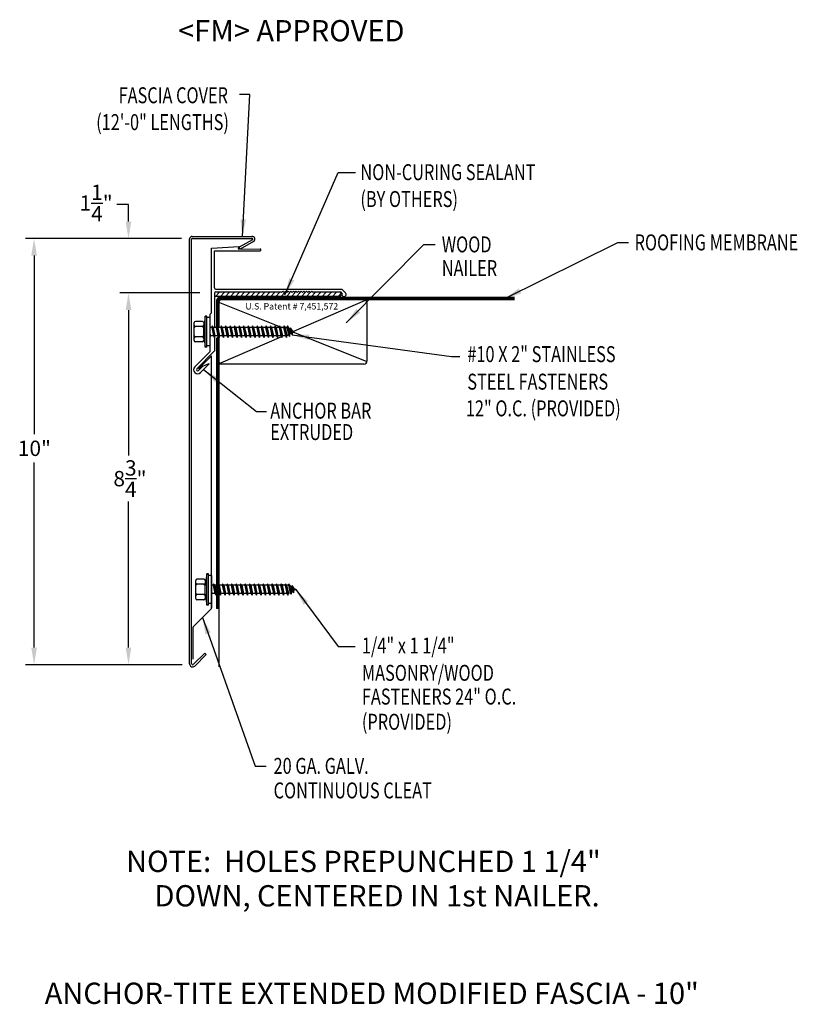
# Model space of a CAD drawing. Extents: x 61.5 to 79.8, y 22.5 to 45.6.
import ezdxf
from ezdxf.enums import TextEntityAlignment as Align

# ---------------------------------------------------------------- set-up
doc = ezdxf.new("R2010")
doc.units = 0
doc.header["$LTSCALE"] = 5
doc.header["$MEASUREMENT"] = 0
for name, color, linetype in [('ADPDETAIL1', 7, 'CONTINUOUS'), ('ADPDETAIL2', 7, 'CONTINUOUS'), ('ADPDETAIL3', 7, 'CONTINUOUS'), ('ADPDIM', 7, 'CONTINUOUS'), ('ADPTEXT', 7, 'CONTINUOUS')]:
    doc.layers.add(name, color=color, linetype=linetype)
doc.styles.add('ADPROMANS', font='ROMANS.SHX')
doc.styles.add('STYLE1', font='dim.shx', dxfattribs={"width": 0.75, "height": 0.36})
doc.dimstyles.new('ADPARCH', dxfattribs={"dimscale": 4, "dimtxt": 0.375, "dimasz": 0.1, "dimexe": 0.05, "dimexo": 0.0625, "dimgap": 0.125, "dimtad": 1, "dimdec": 4, "dimzin": 3, "dimtxsty": 'STYLE1', "dimcen": 0.1875, "dimclrd": 256, "dimclre": 256, "dimclrt": 256, "dimazin": 3, "dimtfac": 1, "dimtdec": 4, "dimtofl": 0, "dimtmove": 0, "dimatfit": 3, "dimtolj": 1, "dimtzin": 3})

msp = doc.modelspace()

# ---------------------------------------------------------------- linework, layer by layer
at = {"layer": 'ADPDETAIL1'}
for p, q in [((65.579, 40.515), (66.984, 40.515)), ((65.517, 30.468), (65.517, 40.456)), ((65.564, 30.479), (65.564, 40.447)), ((65.584, 40.467), (66.984, 40.467)), ((66.035, 40.241), (66.686, 40.276)), ((66.686, 40.276), (66.663, 40.218)), ((66.994, 40.43), (66.681, 40.259)), ((66.703, 40.217), (66.681, 40.259)), ((67.022, 40.392), (66.703, 40.217)), ((66.033, 38.717), (66.035, 40.241)), ((66.1, 40.176), (67.175, 40.175)), ((66.1, 39.306), (66.1, 40.176)), ((66.663, 40.218), (67.175, 40.217)), ((66.1, 39.176), (66.1, 38.368)), ((66.132, 39.273), (69.098, 39.273)), ((66.132, 39.208), (67.663, 39.208)), ((67.663, 39.208), (67.678, 39.193)), ((67.678, 39.193), (67.709, 39.224)), ((67.709, 39.224), (67.74, 39.193)), ((67.74, 39.193), (67.771, 39.224)), ((67.771, 39.224), (67.802, 39.193)), ((67.802, 39.193), (67.833, 39.224)), ((67.833, 39.224), (67.864, 39.193)), ((67.864, 39.193), (67.895, 39.224)), ((67.895, 39.224), (67.926, 39.193)), ((67.926, 39.193), (67.957, 39.224)), ((67.957, 39.224), (67.988, 39.193)), ((67.988, 39.193), (68.019, 39.224)), ((68.019, 39.224), (68.05, 39.193)), ((68.05, 39.193), (68.081, 39.224)), ((68.081, 39.224), (68.112, 39.193)), ((68.112, 39.193), (68.143, 39.224)), ((68.143, 39.224), (68.174, 39.193)), ((68.174, 39.193), (68.205, 39.224)), ((68.205, 39.224), (68.237, 39.193)), ((68.237, 39.193), (68.268, 39.224)), ((68.268, 39.224), (68.299, 39.193)), ((68.299, 39.193), (68.33, 39.224)), ((68.33, 39.224), (68.361, 39.193)), ((68.361, 39.193), (68.392, 39.224)), ((68.392, 39.224), (68.423, 39.193)), ((68.423, 39.193), (68.438, 39.208)), ((68.438, 39.208), (69.071, 39.208)), ((69.104, 39.175), (69.071, 39.208)), ((69.182, 39.188), (69.098, 39.273)), ((65.992, 38.676), (66.033, 38.717)), ((65.992, 38.676), (65.993, 37.801)), ((66.1, 38.14), (66.1, 37.815)), ((65.641, 37.45), (65.993, 37.801)), ((65.687, 37.404), (66.098, 37.815)), ((65.729, 37.404), (66.033, 37.708)), ((65.777, 37.314), (65.979, 37.516)), ((65.832, 37.461), (65.969, 37.526)), ((65.979, 37.516), (65.969, 37.526)), ((66.035, 31.782), (66.033, 37.708)), ((65.731, 37.36), (65.832, 37.461)), ((65.606, 31.346), (66.03, 31.771)), ((66.033, 31.889), (66.033, 31.79)), ((65.601, 30.58), (65.601, 31.335)), ((65.612, 30.46), (65.876, 30.723)), ((65.638, 30.418), (65.909, 30.69)), ((65.909, 30.69), (65.876, 30.723))]:
    msp.add_line(p, q, dxfattribs=at)
for centre, radius, start, end in [((65.576, 40.456), 0.0587, 86.6615, 180), ((66.984, 40.447), 0.0673, 298.6615, 90), ((65.584, 40.447), 0.02, 90, 180), ((66.984, 40.447), 0.02, 298.6615, 90), ((67.175, 40.196), 0.0211, 269.9178, 89.9178), ((66.132, 39.306), 0.0321, 180, 270), ((66.132, 39.176), 0.0321, 90, 180), ((69.148, 39.152), 0.0499, 152.7756, 46.921), ((65.709, 37.382), 0.0959, 135, 315), ((65.709, 37.382), 0.0308, 135, 315), ((66.019, 31.782), 0.0155, 315, 360), ((65.617, 31.335), 0.0155, 135, 180), ((65.588, 30.468), 0.0705, 180, 315), ((65.592, 30.479), 0.0282, 180, 315)]:
    msp.add_arc(centre, radius, start, end, dxfattribs=at)
at = {"layer": 'ADPDETAIL2'}
for p, q in [((66.15, 39.006), (66.15, 38.4)), ((73.159, 39.079), (66.223, 39.079)), ((66.15, 38.127), (66.15, 31.774)), ((66.202, 31.774), (66.15, 31.774)), ((66.202, 31.774), (66.202, 30.4))]:
    msp.add_line(p, q, dxfattribs=at)
msp.add_arc((66.223, 39.006), 0.0734, 90, 180, dxfattribs=at)
at = {"layer": 'ADPDETAIL3'}
for p, q in [((69.012, 39.105), (66.1, 39.105)), ((66.124, 39.105), (66.211, 39.193)), ((66.241, 39.105), (66.329, 39.193)), ((66.359, 39.105), (66.446, 39.193)), ((66.476, 39.105), (66.564, 39.193)), ((66.594, 39.105), (66.681, 39.193)), ((66.711, 39.105), (66.799, 39.193)), ((66.835, 39.105), (66.923, 39.193)), ((66.96, 39.105), (67.047, 39.193)), ((67.077, 39.105), (67.165, 39.193)), ((67.195, 39.105), (67.282, 39.193)), ((67.312, 39.105), (67.4, 39.193)), ((67.43, 39.105), (67.517, 39.193)), ((67.547, 39.105), (67.635, 39.193)), ((67.671, 39.105), (67.759, 39.193)), ((67.795, 39.105), (67.883, 39.193)), ((67.913, 39.105), (68, 39.193)), ((68.03, 39.105), (68.118, 39.193)), ((68.148, 39.105), (68.235, 39.193)), ((68.265, 39.105), (68.353, 39.193)), ((68.383, 39.105), (68.47, 39.193)), ((68.507, 39.105), (68.594, 39.193)), ((68.631, 39.105), (68.718, 39.193)), ((68.755, 39.105), (68.842, 39.193)), ((68.879, 39.105), (68.967, 39.193)), ((69.007, 39.105), (69.081, 39.179)), ((66.176, 38.98), (66.176, 38.369)), ((66.202, 38.988), (66.202, 38.368)), ((66.224, 38.959), (67.628, 38.398)), ((73.159, 39.027), (66.24, 39.027)), ((73.159, 39.053), (66.25, 39.053)), ((69.647, 39.009), (67.962, 38.278)), ((69.69, 37.588), (69.69, 38.954)), ((65.887, 38.643), (65.849, 38.385)), ((65.887, 37.909), (65.887, 38.643)), ((65.923, 38.643), (65.887, 38.643)), ((65.923, 37.909), (65.923, 38.643)), ((65.626, 38.065), (65.626, 38.487)), ((65.82, 38.516), (65.655, 38.516)), ((65.849, 38.487), (65.849, 38.425)), ((65.849, 38.425), (65.849, 38.367)), ((65.997, 38.605), (65.923, 38.605)), ((65.997, 38.605), (65.997, 37.946)), ((66.048, 38.41), (66.038, 38.374)), ((66.048, 38.41), (66.105, 38.142)), ((66.073, 38.374), (66.048, 38.41)), ((66.153, 38.41), (66.144, 38.374)), ((66.153, 38.41), (66.21, 38.142)), ((66.178, 38.374), (66.153, 38.41)), ((66.259, 38.41), (66.25, 38.374)), ((66.259, 38.41), (66.316, 38.142)), ((66.284, 38.374), (66.259, 38.41)), ((66.365, 38.41), (66.355, 38.374)), ((66.365, 38.41), (66.422, 38.142)), ((66.39, 38.374), (66.365, 38.41)), ((66.47, 38.41), (66.461, 38.374)), ((66.47, 38.41), (66.527, 38.142)), ((66.495, 38.374), (66.47, 38.41)), ((66.576, 38.41), (66.566, 38.374)), ((66.576, 38.41), (66.633, 38.142)), ((66.601, 38.374), (66.576, 38.41)), ((66.682, 38.41), (66.672, 38.374)), ((66.682, 38.41), (66.739, 38.142)), ((66.707, 38.374), (66.682, 38.41)), ((66.787, 38.41), (66.778, 38.374)), ((66.787, 38.41), (66.844, 38.142)), ((66.812, 38.374), (66.787, 38.41)), ((66.893, 38.41), (66.883, 38.374)), ((66.893, 38.41), (66.95, 38.142)), ((66.918, 38.374), (66.893, 38.41)), ((66.998, 38.41), (66.989, 38.374)), ((66.998, 38.41), (67.056, 38.142)), ((67.024, 38.374), (66.998, 38.41)), ((67.104, 38.41), (67.095, 38.374)), ((67.104, 38.41), (67.161, 38.142)), ((67.129, 38.374), (67.104, 38.41)), ((67.21, 38.41), (67.2, 38.374)), ((67.21, 38.41), (67.267, 38.142)), ((67.235, 38.374), (67.21, 38.41)), ((67.315, 38.41), (67.306, 38.374)), ((67.315, 38.41), (67.372, 38.142)), ((67.34, 38.374), (67.315, 38.41)), ((67.421, 38.41), (67.412, 38.374)), ((67.421, 38.41), (67.478, 38.142)), ((67.446, 38.374), (67.421, 38.41)), ((67.527, 38.41), (67.517, 38.374)), ((67.527, 38.41), (67.584, 38.142)), ((67.552, 38.374), (67.527, 38.41)), ((67.632, 38.41), (67.623, 38.374)), ((67.632, 38.41), (67.689, 38.142)), ((67.657, 38.374), (67.632, 38.41)), ((67.738, 38.41), (67.728, 38.374)), ((67.738, 38.41), (67.795, 38.142)), ((67.763, 38.374), (67.738, 38.41)), ((67.816, 38.41), (67.807, 38.374)), ((67.816, 38.41), (67.869, 38.163)), ((67.863, 38.341), (67.816, 38.41)), ((65.82, 38.396), (65.655, 38.396)), ((65.849, 38.167), (65.849, 38.385)), ((66.038, 38.374), (65.997, 38.374)), ((65.997, 38.233), (66.009, 38.178)), ((65.999, 38.142), (66.009, 38.178)), ((66.08, 38.178), (66.009, 38.178)), ((66.038, 38.374), (66.08, 38.178)), ((66.103, 38.374), (66.073, 38.374)), ((66.073, 38.374), (66.114, 38.178)), ((66.08, 38.178), (66.105, 38.142)), ((66.144, 38.374), (66.103, 38.374)), ((66.105, 38.142), (66.114, 38.178)), ((66.185, 38.178), (66.114, 38.178)), ((66.144, 38.374), (66.185, 38.178)), ((66.178, 38.374), (66.22, 38.178)), ((66.25, 38.374), (66.178, 38.374)), ((66.185, 38.178), (66.21, 38.142)), ((66.21, 38.142), (66.22, 38.178)), ((66.291, 38.178), (66.22, 38.178)), ((66.25, 38.374), (66.291, 38.178)), ((66.284, 38.374), (66.326, 38.178)), ((66.355, 38.374), (66.284, 38.374)), ((66.291, 38.178), (66.316, 38.142)), ((66.316, 38.142), (66.326, 38.178)), ((66.397, 38.178), (66.326, 38.178)), ((66.355, 38.374), (66.397, 38.178)), ((66.39, 38.374), (66.431, 38.178)), ((66.461, 38.374), (66.39, 38.374)), ((66.397, 38.178), (66.422, 38.142)), ((66.422, 38.142), (66.431, 38.178)), ((66.502, 38.178), (66.431, 38.178)), ((66.461, 38.374), (66.502, 38.178)), ((66.495, 38.374), (66.537, 38.178)), ((66.566, 38.374), (66.495, 38.374)), ((66.502, 38.178), (66.527, 38.142)), ((66.527, 38.142), (66.537, 38.178)), ((66.608, 38.178), (66.537, 38.178)), ((66.566, 38.374), (66.608, 38.178)), ((66.601, 38.374), (66.643, 38.178)), ((66.672, 38.374), (66.601, 38.374)), ((66.608, 38.178), (66.633, 38.142)), ((66.633, 38.142), (66.643, 38.178)), ((66.714, 38.178), (66.643, 38.178)), ((66.672, 38.374), (66.714, 38.178)), ((66.707, 38.374), (66.748, 38.178)), ((66.778, 38.374), (66.707, 38.374)), ((66.714, 38.178), (66.739, 38.142)), ((66.739, 38.142), (66.748, 38.178)), ((66.819, 38.178), (66.748, 38.178)), ((66.778, 38.374), (66.819, 38.178)), ((66.812, 38.374), (66.854, 38.178)), ((66.883, 38.374), (66.812, 38.374)), ((66.819, 38.178), (66.844, 38.142)), ((66.844, 38.142), (66.854, 38.178)), ((66.925, 38.178), (66.854, 38.178)), ((66.883, 38.374), (66.925, 38.178)), ((66.918, 38.374), (66.959, 38.178)), ((66.989, 38.374), (66.918, 38.374)), ((66.925, 38.178), (66.95, 38.142)), ((66.95, 38.142), (66.959, 38.178)), ((67.031, 38.178), (66.959, 38.178)), ((66.989, 38.374), (67.031, 38.178)), ((67.024, 38.374), (67.065, 38.178)), ((67.095, 38.374), (67.024, 38.374)), ((67.031, 38.178), (67.056, 38.142)), ((67.056, 38.142), (67.065, 38.178)), ((67.136, 38.178), (67.065, 38.178)), ((67.095, 38.374), (67.136, 38.178)), ((67.129, 38.374), (67.171, 38.178)), ((67.2, 38.374), (67.129, 38.374)), ((67.136, 38.178), (67.161, 38.142)), ((67.161, 38.142), (67.171, 38.178)), ((67.242, 38.178), (67.171, 38.178)), ((67.2, 38.374), (67.242, 38.178)), ((67.235, 38.374), (67.276, 38.178)), ((67.306, 38.374), (67.235, 38.374)), ((67.242, 38.178), (67.267, 38.142)), ((67.267, 38.142), (67.276, 38.178)), ((67.347, 38.178), (67.276, 38.178)), ((67.306, 38.374), (67.347, 38.178)), ((67.34, 38.374), (67.382, 38.178)), ((67.412, 38.374), (67.34, 38.374)), ((67.347, 38.178), (67.372, 38.142)), ((67.372, 38.142), (67.382, 38.178)), ((67.453, 38.178), (67.382, 38.178)), ((67.412, 38.374), (67.453, 38.178)), ((67.446, 38.374), (67.488, 38.178)), ((67.517, 38.374), (67.446, 38.374)), ((67.453, 38.178), (67.478, 38.142)), ((67.478, 38.142), (67.488, 38.178)), ((67.559, 38.178), (67.488, 38.178)), ((67.517, 38.374), (67.559, 38.178)), ((67.552, 38.374), (67.593, 38.178)), ((67.623, 38.374), (67.552, 38.374)), ((67.559, 38.178), (67.584, 38.142)), ((67.584, 38.142), (67.593, 38.178)), ((67.664, 38.178), (67.593, 38.178)), ((67.623, 38.374), (67.664, 38.178)), ((67.64, 38.399), (67.704, 38.374)), ((67.657, 38.374), (67.699, 38.178)), ((67.728, 38.374), (67.657, 38.374)), ((67.664, 38.178), (67.689, 38.142)), ((67.689, 38.142), (67.699, 38.178)), ((67.723, 38.178), (67.696, 38.166)), ((67.77, 38.178), (67.699, 38.178)), ((67.728, 38.374), (67.77, 38.178)), ((67.763, 38.374), (67.805, 38.178)), ((67.807, 38.374), (67.763, 38.374)), ((67.77, 38.178), (67.795, 38.142)), ((67.795, 38.142), (67.805, 38.178)), ((67.844, 38.199), (67.805, 38.178)), ((67.807, 38.374), (67.844, 38.199)), ((67.844, 38.199), (67.869, 38.163)), ((67.863, 38.341), (67.882, 38.331)), ((67.863, 38.341), (67.884, 38.223)), ((67.869, 38.163), (67.884, 38.223)), ((67.891, 38.367), (67.882, 38.331)), ((67.882, 38.331), (67.902, 38.233)), ((67.902, 38.233), (67.884, 38.223)), ((67.891, 38.367), (67.928, 38.197)), ((67.939, 38.298), (67.891, 38.367)), ((67.902, 38.233), (67.928, 38.197)), ((67.928, 38.197), (67.943, 38.257)), ((67.939, 38.298), (67.977, 38.276)), ((67.939, 38.298), (67.943, 38.257)), ((67.977, 38.276), (67.943, 38.257)), ((67.963, 38.264), (69.668, 37.582)), ((65.82, 38.156), (65.655, 38.156)), ((65.82, 38.036), (65.655, 38.036)), ((65.849, 38.167), (65.887, 37.909)), ((65.849, 38.167), (65.849, 38.126)), ((65.849, 38.126), (65.849, 38.065)), ((65.997, 37.946), (65.923, 37.946)), ((65.997, 38.152), (65.999, 38.142)), ((65.997, 38.145), (65.999, 38.142)), ((66.176, 38.154), (66.176, 31.774)), ((66.202, 38.154), (66.202, 31.774)), ((67.676, 38.153), (66.245, 37.533)), ((65.923, 37.909), (65.887, 37.909)), ((69.616, 37.514), (66.202, 37.514)), ((65.661, 32.007), (65.661, 32.429)), ((65.855, 32.459), (65.691, 32.459)), ((65.922, 32.586), (65.885, 32.327)), ((65.885, 32.429), (65.885, 32.368)), ((65.922, 31.851), (65.922, 32.586)), ((65.959, 32.586), (65.922, 32.586)), ((65.959, 31.851), (65.959, 32.586)), ((66.033, 32.548), (65.959, 32.548)), ((66.033, 32.548), (66.033, 31.889)), ((65.855, 32.339), (65.691, 32.339)), ((65.885, 32.368), (65.885, 32.309)), ((65.885, 32.11), (65.885, 32.327)), ((66.074, 32.316), (66.033, 32.316)), ((66.033, 32.175), (66.044, 32.121)), ((66.083, 32.353), (66.074, 32.316)), ((66.074, 32.316), (66.115, 32.121)), ((66.083, 32.353), (66.14, 32.084)), ((66.108, 32.316), (66.083, 32.353)), ((66.108, 32.316), (66.15, 32.121)), ((66.138, 32.316), (66.108, 32.316)), ((66.18, 32.316), (66.138, 32.316)), ((66.189, 32.353), (66.18, 32.316)), ((66.18, 32.316), (66.221, 32.121)), ((66.189, 32.353), (66.246, 32.084)), ((66.214, 32.316), (66.189, 32.353)), ((66.214, 32.316), (66.256, 32.121)), ((66.285, 32.316), (66.214, 32.316)), ((66.295, 32.353), (66.285, 32.316)), ((66.285, 32.316), (66.327, 32.121)), ((66.295, 32.353), (66.352, 32.084)), ((66.32, 32.316), (66.295, 32.353)), ((66.32, 32.316), (66.361, 32.121)), ((66.391, 32.316), (66.32, 32.316)), ((66.4, 32.353), (66.391, 32.316)), ((66.391, 32.316), (66.432, 32.121)), ((66.425, 32.316), (66.4, 32.353)), ((66.4, 32.353), (66.457, 32.084)), ((66.425, 32.316), (66.467, 32.121)), ((66.496, 32.316), (66.425, 32.316)), ((66.506, 32.353), (66.496, 32.316)), ((66.496, 32.316), (66.538, 32.121)), ((66.506, 32.353), (66.563, 32.084)), ((66.531, 32.316), (66.506, 32.353)), ((66.531, 32.316), (66.573, 32.121)), ((66.602, 32.316), (66.531, 32.316)), ((66.612, 32.353), (66.602, 32.316)), ((66.602, 32.316), (66.644, 32.121)), ((66.612, 32.353), (66.669, 32.084)), ((66.637, 32.316), (66.612, 32.353)), ((66.637, 32.316), (66.678, 32.121)), ((66.708, 32.316), (66.637, 32.316)), ((66.717, 32.353), (66.708, 32.316)), ((66.708, 32.316), (66.749, 32.121)), ((66.717, 32.353), (66.774, 32.084)), ((66.742, 32.316), (66.717, 32.353)), ((66.742, 32.316), (66.784, 32.121)), ((66.813, 32.316), (66.742, 32.316)), ((66.823, 32.353), (66.813, 32.316)), ((66.813, 32.316), (66.855, 32.121)), ((66.823, 32.353), (66.88, 32.084)), ((66.848, 32.316), (66.823, 32.353)), ((66.919, 32.316), (66.848, 32.316)), ((66.848, 32.316), (66.889, 32.121)), ((66.929, 32.353), (66.919, 32.316)), ((66.919, 32.316), (66.961, 32.121)), ((66.929, 32.353), (66.986, 32.084)), ((66.954, 32.316), (66.929, 32.353)), ((66.954, 32.316), (66.995, 32.121)), ((67.025, 32.316), (66.954, 32.316)), ((67.034, 32.353), (67.025, 32.316)), ((67.025, 32.316), (67.066, 32.121)), ((67.034, 32.353), (67.091, 32.084)), ((67.059, 32.316), (67.034, 32.353)), ((67.059, 32.316), (67.101, 32.121)), ((67.13, 32.316), (67.059, 32.316)), ((67.14, 32.353), (67.13, 32.316)), ((67.13, 32.316), (67.172, 32.121)), ((67.14, 32.353), (67.197, 32.084)), ((67.165, 32.316), (67.14, 32.353)), ((67.165, 32.316), (67.206, 32.121)), ((67.236, 32.316), (67.165, 32.316)), ((67.245, 32.353), (67.236, 32.316)), ((67.236, 32.316), (67.277, 32.121)), ((67.245, 32.353), (67.302, 32.084)), ((67.27, 32.316), (67.245, 32.353)), ((67.27, 32.316), (67.312, 32.121)), ((67.342, 32.316), (67.27, 32.316)), ((67.351, 32.353), (67.342, 32.316)), ((67.342, 32.316), (67.383, 32.121)), ((67.351, 32.353), (67.408, 32.084)), ((67.376, 32.316), (67.351, 32.353)), ((67.376, 32.316), (67.418, 32.121)), ((67.447, 32.316), (67.376, 32.316)), ((67.457, 32.353), (67.447, 32.316)), ((67.447, 32.316), (67.489, 32.121)), ((67.457, 32.353), (67.514, 32.084)), ((67.482, 32.316), (67.457, 32.353)), ((67.482, 32.316), (67.523, 32.121)), ((67.553, 32.316), (67.482, 32.316)), ((67.562, 32.353), (67.553, 32.316)), ((67.553, 32.316), (67.594, 32.121)), ((67.562, 32.353), (67.619, 32.084)), ((67.587, 32.316), (67.562, 32.353)), ((67.587, 32.316), (67.629, 32.121)), ((67.658, 32.316), (67.587, 32.316)), ((67.668, 32.353), (67.658, 32.316)), ((67.658, 32.316), (67.7, 32.121)), ((67.668, 32.353), (67.725, 32.084)), ((67.693, 32.316), (67.668, 32.353)), ((67.675, 32.342), (67.74, 32.316)), ((67.693, 32.316), (67.735, 32.121)), ((67.764, 32.316), (67.693, 32.316)), ((67.774, 32.353), (67.764, 32.316)), ((67.764, 32.316), (67.806, 32.121)), ((67.774, 32.353), (67.831, 32.084)), ((67.799, 32.316), (67.774, 32.353)), ((67.799, 32.316), (67.84, 32.121)), ((67.842, 32.316), (67.799, 32.316)), ((67.852, 32.353), (67.842, 32.316)), ((67.842, 32.316), (67.879, 32.142)), ((67.899, 32.284), (67.852, 32.353)), ((67.852, 32.353), (67.904, 32.105)), ((67.899, 32.284), (67.92, 32.165)), ((67.899, 32.284), (67.917, 32.273)), ((67.904, 32.105), (67.92, 32.165)), ((67.927, 32.31), (67.917, 32.273)), ((67.917, 32.273), (67.938, 32.176)), ((67.938, 32.176), (67.92, 32.165)), ((67.927, 32.31), (67.963, 32.139)), ((67.975, 32.24), (67.927, 32.31)), ((67.938, 32.176), (67.963, 32.139)), ((67.963, 32.139), (67.979, 32.199)), ((67.975, 32.24), (68.012, 32.218)), ((67.975, 32.24), (67.979, 32.199)), ((68.012, 32.218), (67.979, 32.199)), ((65.855, 32.098), (65.691, 32.098)), ((65.855, 31.978), (65.691, 31.978)), ((65.885, 32.11), (65.922, 31.851)), ((65.885, 32.11), (65.885, 32.069)), ((65.885, 32.069), (65.885, 32.007)), ((66.033, 32.094), (66.035, 32.084)), ((66.033, 32.087), (66.035, 32.084)), ((66.035, 32.084), (66.044, 32.121)), ((66.115, 32.121), (66.044, 32.121)), ((66.115, 32.121), (66.14, 32.084)), ((66.14, 32.084), (66.15, 32.121)), ((66.221, 32.121), (66.15, 32.121)), ((66.221, 32.121), (66.246, 32.084)), ((66.246, 32.084), (66.256, 32.121)), ((66.327, 32.121), (66.256, 32.121)), ((66.327, 32.121), (66.352, 32.084)), ((66.352, 32.084), (66.361, 32.121)), ((66.432, 32.121), (66.361, 32.121)), ((66.432, 32.121), (66.457, 32.084)), ((66.457, 32.084), (66.467, 32.121)), ((66.538, 32.121), (66.467, 32.121)), ((66.538, 32.121), (66.563, 32.084)), ((66.563, 32.084), (66.573, 32.121)), ((66.644, 32.121), (66.573, 32.121)), ((66.644, 32.121), (66.669, 32.084)), ((66.669, 32.084), (66.678, 32.121)), ((66.749, 32.121), (66.678, 32.121)), ((66.749, 32.121), (66.774, 32.084)), ((66.774, 32.084), (66.784, 32.121)), ((66.855, 32.121), (66.784, 32.121)), ((66.855, 32.121), (66.88, 32.084)), ((66.88, 32.084), (66.889, 32.121)), ((66.961, 32.121), (66.889, 32.121)), ((66.961, 32.121), (66.986, 32.084)), ((66.986, 32.084), (66.995, 32.121)), ((67.066, 32.121), (66.995, 32.121)), ((67.066, 32.121), (67.091, 32.084)), ((67.091, 32.084), (67.101, 32.121)), ((67.172, 32.121), (67.101, 32.121)), ((67.172, 32.121), (67.197, 32.084)), ((67.197, 32.084), (67.206, 32.121)), ((67.277, 32.121), (67.206, 32.121)), ((67.277, 32.121), (67.302, 32.084)), ((67.302, 32.084), (67.312, 32.121)), ((67.383, 32.121), (67.312, 32.121)), ((67.383, 32.121), (67.408, 32.084)), ((67.408, 32.084), (67.418, 32.121)), ((67.489, 32.121), (67.418, 32.121)), ((67.489, 32.121), (67.514, 32.084)), ((67.514, 32.084), (67.523, 32.121)), ((67.594, 32.121), (67.523, 32.121)), ((67.594, 32.121), (67.619, 32.084)), ((67.619, 32.084), (67.629, 32.121)), ((67.7, 32.121), (67.629, 32.121)), ((67.7, 32.121), (67.725, 32.084)), ((67.725, 32.084), (67.735, 32.121)), ((67.759, 32.121), (67.731, 32.109)), ((67.806, 32.121), (67.735, 32.121)), ((67.806, 32.121), (67.831, 32.084)), ((67.831, 32.084), (67.84, 32.121)), ((67.879, 32.142), (67.84, 32.121)), ((67.879, 32.142), (67.904, 32.105)), ((65.959, 31.851), (65.922, 31.851)), ((66.033, 31.889), (65.959, 31.889))]:
    msp.add_line(p, q, dxfattribs=at)
for centre, radius, start, end in [((69.03, 39.157), 0.0548, 249.8467, 69.4981), ((66.25, 38.98), 0.0734, 90, 180), ((66.276, 38.954), 0.0734, 90, 180), ((66.24, 38.989), 0.0379, 90.3323, 181.8704), ((69.616, 38.954), 0.0734, 0, 90), ((65.655, 38.487), 0.0294, 90, 180), ((65.655, 38.425), 0.0294, 180, 270), ((65.82, 38.487), 0.0294, 0, 90), ((65.82, 38.425), 0.0294, 270, 0), ((65.655, 38.367), 0.0294, 90, 180), ((65.655, 38.185), 0.0294, 180, 270), ((65.82, 38.367), 0.0294, 0, 90), ((65.82, 38.185), 0.0294, 270, 0), ((65.655, 38.126), 0.0294, 90, 180), ((65.655, 38.065), 0.0294, 180, 270), ((65.82, 38.126), 0.0294, 0, 90), ((65.82, 38.065), 0.0294, 270, 0), ((66.276, 37.588), 0.0734, 180, 270), ((69.616, 37.588), 0.0734, 270, 0), ((65.691, 32.429), 0.0294, 90, 180), ((65.855, 32.429), 0.0294, 0, 90), ((65.691, 32.368), 0.0294, 180, 270), ((65.691, 32.309), 0.0294, 90, 180), ((65.855, 32.368), 0.0294, 270, 0), ((65.855, 32.309), 0.0294, 0, 90), ((65.691, 32.128), 0.0294, 180, 270), ((65.691, 32.069), 0.0294, 90, 180), ((65.691, 32.007), 0.0294, 180, 270), ((65.855, 32.128), 0.0294, 270, 0), ((65.855, 32.069), 0.0294, 0, 90), ((65.855, 32.007), 0.0294, 270, 0)]:
    msp.add_arc(centre, radius, start, end, dxfattribs=at)
at = {"layer": 'ADPDIM'}
for p, q in [((64.082, 41.263), (63.805, 41.263)), ((64.082, 40.863), (64.082, 41.263)), ((65.328, 40.463), (61.663, 40.463)), ((65.078, 40.463), (63.882, 40.463)), ((61.863, 40.063), (61.863, 35.869)), ((65.756, 39.184), (63.882, 39.184)), ((65.506, 39.184), (63.882, 39.184)), ((64.082, 38.784), (64.082, 35.362)), ((64.082, 38.784), (64.082, 38.384)), ((61.863, 30.851), (61.863, 35.201)), ((64.082, 30.851), (64.082, 34.282)), ((65.342, 30.451), (61.663, 30.451)), ((65.342, 30.451), (63.882, 30.451))]:
    msp.add_line(p, q, dxfattribs=at)
for points in [[(64.015, 40.863), (64.148, 40.863), (64.082, 40.463)], [(61.796, 40.063), (61.93, 40.063), (61.863, 40.463)], [(64.015, 38.784), (64.148, 38.784), (64.082, 39.184)], [(64.015, 38.784), (64.148, 38.784), (64.082, 39.184)], [(61.796, 30.851), (61.93, 30.851), (61.863, 30.451)], [(64.015, 30.851), (64.148, 30.851), (64.082, 30.451)]]:
    msp.add_solid(points, dxfattribs=at)

# ---------------------------------------------------------------- texts
at = {"layer": 'ADPDIM', "char_height": 0.36, "attachment_point": 5, "style": 'STYLE1'}
for s, insert in [('\\A1;1{\\H1.000000x;\\S1/4;}"', (63.321, 41.297)), ('\\A1;10"', (61.87, 35.535)), ('\\A1;8{\\H1.000000x;\\S3/4;}"', (64.116, 34.822))]:
    msp.add_mtext(s, dxfattribs=dict(at, insert=insert))
at = {"layer": 'ADPTEXT', "style": 'ADPROMANS'}
msp.add_text('<FM> APPROVED', height=0.5, dxfattribs=at).set_placement((67.909, 45.096), align=Align.CENTER)
at = {"layer": 'ADPTEXT', "style": 'STYLE1', "width": 0.75}
for s, p in [('FASCIA COVER', (66.42, 43.642)), ('(12\'-0" LENGTHS)', (66.442, 43.011))]:
    msp.add_text(s, height=0.375, dxfattribs=at).set_placement(p, align=Align.RIGHT)
for s, p in [('NON-CURING SEALANT', (69.533, 41.835)), ('(BY OTHERS)', (69.533, 41.204)), ('WOOD', (71.446, 40.138)), ('ROOFING MEMBRANE', (75.978, 40.185)), ('NAILER', (71.446, 39.581)), ('#10 X 2" STAINLESS', (72.047, 37.56)), ('STEEL FASTENERS', (72.046, 36.913)), ('ANCHOR BAR', (67.414, 36.231)), ('12" O.C. (PROVIDED)', (72.012, 36.286)), ('EXTRUDED', (67.414, 35.729)), ('1/4" x 1 1/4" ', (69.568, 30.714)), ('MASONRY/WOOD', (69.568, 30.072)), ('FASTENERS 24" O.C.', (69.568, 29.514)), ('(PROVIDED)', (69.568, 28.922)), ('20 GA. GALV.', (67.492, 27.886)), ('CONTINUOUS CLEAT', (67.492, 27.309))]:
    msp.add_text(s, height=0.375, dxfattribs=at).set_placement(p)
at = {"layer": 'ADPTEXT', "style": 'ADPROMANS'}
for s, p in [('NOTE:  HOLES PREPUNCHED 1 1/4"', (64.025, 25.58)), ('       DOWN, CENTERED IN 1st NAILER.', (63.624, 24.771)), ('ANCHOR-TITE EXTENDED MODIFIED FASCIA - 10"', (62.112, 22.48))]:
    msp.add_text(s, height=0.5, dxfattribs=at).set_placement(p)
at = {"layer": 'ADPTEXT', "insert": (67.919, 38.946), "char_height": 0.15, "width": 7.36875, "attachment_point": 2, "style": 'STYLE1'}
msp.add_mtext('U.S. Patent # 7,451,572', dxfattribs=at)

# ---------------------------------------------------------------- leaders
at = {"layer": 'ADPTEXT'}
for points in [[(66.758, 40.515), (66.936, 43.845), (66.691, 43.845)], [(67.76, 39.14), (69.013, 42.012), (69.415, 42.012)], [(69.202, 38.485), (71.027, 40.324), (71.288, 40.324)], [(72.928, 39.053), (75.581, 40.372), (75.837, 40.372)], [(67.928, 38.197), (71.673, 37.693), (71.87, 37.693)], [(65.846, 37.383), (67.09, 36.399), (67.328, 36.399)], [(68.012, 32.218), (69.008, 30.88), (69.411, 30.88)], [(65.818, 31.559), (67.063, 28.066), (67.316, 28.066)]]:
    msp.add_leader(points, dimstyle='ADPARCH', override={"dimgap": 0.125, "dimtad": 0}, dxfattribs=at)

doc.saveas('drawing.dxf')
